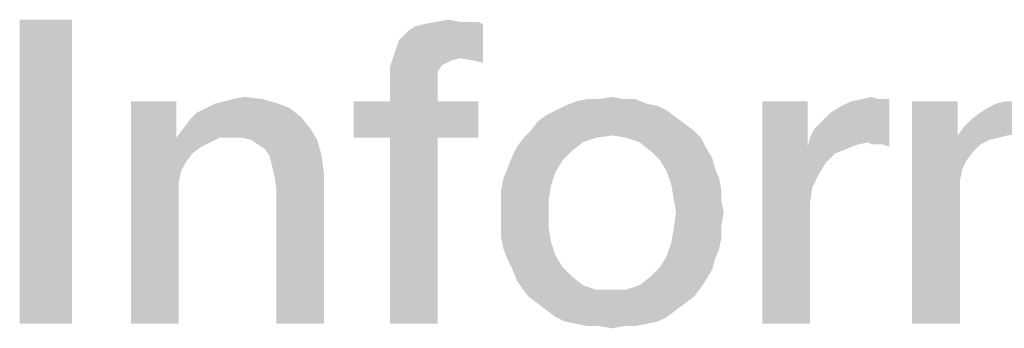
# Model space of a CAD drawing. Units: millimetres. Extents: x 0 to 657, y -56 to 297.
# Drawn here: x 82 to 90, y 26 to 28 of the extents above; entities that cross this region are included whole.
import ezdxf

# ---------------------------------------------------------------- set-up
doc = ezdxf.new("R2010")
doc.units = ezdxf.units.MM
doc.header["$LTSCALE"] = 23.1
doc.layers.get('0').update_dxf_attribs({"linetype": 'CONTINUOUS'})

msp = doc.modelspace()

# ---------------------------------------------------------------- linework, layer by layer
at = {"color": 2, "linetype": 'CONTINUOUS'}
for points in [[(82.6539, 28.25), (82.2248, 25.75), (82.2248, 28.25)], [(82.2248, 25.75), (82.6539, 28.25), (82.6539, 25.75)], [(85.9188, 28.2314), (85.9935, 28.2314), (85.5457, 28.2127)], [(85.8442, 28.2314), (85.9188, 28.2314), (85.5457, 28.2127)], [(85.8442, 28.2314), (85.5457, 28.2127), (85.639, 28.2314)], [(85.5457, 28.2127), (85.9935, 28.2314), (86.0308, 28.2127)], [(85.639, 28.2314), (85.7509, 28.25), (85.8442, 28.2314)], [(85.3032, 27.9702), (85.3405, 28.0821), (86.0308, 28.2127)], [(85.8442, 27.9328), (85.3032, 27.9702), (86.0308, 28.2127)], [(85.3405, 28.0821), (85.4151, 28.1567), (86.0308, 28.2127)], [(85.4151, 28.1567), (85.4711, 28.194), (86.0308, 28.2127)], [(86.0308, 28.2127), (85.4711, 28.194), (85.5457, 28.2127)], [(85.9562, 27.9142), (85.8442, 27.9328), (86.0308, 28.2127)], [(85.9562, 27.9142), (86.0308, 28.2127), (86.0308, 27.8955)], [(85.8442, 27.9328), (85.2659, 27.8582), (85.3032, 27.9702)], [(85.8442, 27.9328), (85.7696, 27.9142), (85.2659, 27.8582)], [(85.7696, 27.9142), (85.695, 27.8769), (85.2659, 27.8582)], [(85.2659, 27.8582), (85.695, 27.8769), (85.6576, 27.8209)], [(85.6576, 27.8209), (85.2659, 27.709), (85.2659, 27.8582)], [(85.6576, 27.8209), (85.6576, 27.7463), (85.2659, 27.709)], [(85.2659, 27.5784), (85.2659, 27.709), (85.6576, 27.7463)], [(85.2659, 27.5784), (85.6576, 27.7463), (85.6576, 27.5784)], [(83.8293, 27.5597), (83.9039, 27.5784), (84.2211, 27.597)], [(83.8293, 27.5597), (84.2211, 27.597), (84.3517, 27.5597)], [(84.2211, 27.597), (83.9039, 27.5784), (83.9785, 27.597)], [(83.9785, 27.597), (84.0718, 27.6157), (84.2211, 27.597)], [(87.1875, 27.597), (87.2808, 27.597), (86.7957, 27.5784)], [(86.9823, 27.597), (87.1875, 27.597), (86.7957, 27.5784)], [(86.9823, 27.597), (86.7957, 27.5784), (86.889, 27.597)], [(86.7957, 27.5784), (87.2808, 27.597), (87.3741, 27.5597)], [(86.9823, 27.597), (87.0942, 27.6157), (87.1875, 27.597)], [(88.7174, 27.2799), (88.7547, 27.3545), (89.3703, 27.597)], [(89.2024, 27.2425), (88.7174, 27.2799), (89.3703, 27.597)], [(88.7547, 27.3545), (88.8106, 27.4105), (89.3703, 27.597)], [(88.8106, 27.4105), (88.8853, 27.4851), (89.3703, 27.597)], [(88.8853, 27.4851), (88.9785, 27.5411), (89.3703, 27.597)], [(88.9785, 27.5411), (89.0532, 27.5784), (89.3703, 27.597)], [(89.2771, 27.597), (89.3703, 27.597), (89.0532, 27.5784)], [(89.2771, 27.597), (89.0532, 27.5784), (89.1465, 27.597)], [(89.1465, 27.597), (89.2211, 27.6157), (89.2771, 27.597)], [(89.2211, 27.2239), (89.2024, 27.2425), (89.3703, 27.597)], [(89.2584, 27.2239), (89.2211, 27.2239), (89.3703, 27.597)], [(89.3144, 27.2239), (89.2584, 27.2239), (89.3703, 27.597)], [(89.3144, 27.2239), (89.3703, 27.597), (89.3703, 27.2052)], [(83.5121, 27.5784), (83.5121, 27.3172), (83.139, 25.75)], [(83.5121, 27.5784), (83.139, 25.75), (83.139, 27.5784)], [(84.445, 27.5224), (83.68, 27.4851), (83.7547, 27.5224)], [(83.68, 27.4851), (84.445, 27.5224), (84.5382, 27.4478)], [(84.3517, 27.5597), (83.7547, 27.5224), (83.8293, 27.5597)], [(83.7547, 27.5224), (84.3517, 27.5597), (84.445, 27.5224)], [(85.6576, 27.5784), (85.9935, 27.5784), (84.9674, 27.2799)], [(85.2659, 27.5784), (85.6576, 27.5784), (84.9674, 27.2799)], [(85.2659, 27.5784), (84.9674, 27.2799), (84.9674, 27.5784)], [(85.2659, 27.2799), (84.9674, 27.2799), (85.9935, 27.5784)], [(85.6576, 27.2799), (85.2659, 27.2799), (85.9935, 27.5784)], [(85.6576, 27.2799), (85.9935, 27.5784), (85.9935, 27.2799)], [(87.542, 27.5037), (86.5532, 27.4664), (86.6278, 27.5037)], [(86.5532, 27.4664), (87.542, 27.5037), (87.6166, 27.4478)], [(87.4674, 27.5411), (86.6278, 27.5037), (86.7024, 27.5411)], [(86.6278, 27.5037), (87.4674, 27.5411), (87.542, 27.5037)], [(87.3741, 27.5597), (86.7024, 27.5411), (86.7957, 27.5784)], [(86.7024, 27.5411), (87.3741, 27.5597), (87.4674, 27.5411)], [(88.6987, 27.5784), (88.6987, 27.2052), (88.3256, 25.75)], [(88.6987, 27.5784), (88.3256, 25.75), (88.3256, 27.5784)], [(89.93, 27.5784), (89.93, 27.2985), (89.5569, 25.75)], [(89.93, 27.5784), (89.5569, 25.75), (89.5569, 27.5784)], [(90.8069, 27.5224), (90.1166, 27.4851), (90.1726, 27.5224)], [(90.1166, 27.4851), (90.8069, 27.5224), (90.8815, 27.4851)], [(90.7509, 27.5597), (90.1726, 27.5224), (90.2472, 27.5597)], [(90.1726, 27.5224), (90.7509, 27.5597), (90.8069, 27.5224)], [(90.6763, 27.5784), (90.2472, 27.5597), (90.3218, 27.5784)], [(90.2472, 27.5597), (90.6763, 27.5784), (90.7509, 27.5597)], [(83.5681, 27.3545), (83.6241, 27.4291), (84.5382, 27.4478)], [(83.5681, 27.3545), (84.5382, 27.4478), (84.6129, 27.3545)], [(84.5382, 27.4478), (83.6241, 27.4291), (83.68, 27.4851)], [(87.6166, 27.4478), (86.4785, 27.4105), (86.5532, 27.4664)], [(86.4785, 27.4105), (87.6166, 27.4478), (87.6912, 27.3918)], [(90.9188, 27.4291), (89.986, 27.3731), (90.042, 27.4291)], [(89.986, 27.3731), (90.9188, 27.4291), (90.9748, 27.3731)], [(90.8815, 27.4851), (90.042, 27.4291), (90.1166, 27.4851)], [(90.042, 27.4291), (90.8815, 27.4851), (90.9188, 27.4291)], [(84.6129, 27.3545), (83.5121, 27.2799), (83.5681, 27.3545)], [(83.8666, 27.2799), (83.5121, 27.2799), (84.6129, 27.3545)], [(83.9599, 27.2799), (83.8666, 27.2799), (84.6129, 27.3545)], [(84.0532, 27.2799), (83.9599, 27.2799), (84.6129, 27.3545)], [(84.1278, 27.2612), (84.0532, 27.2799), (84.6129, 27.3545)], [(84.1278, 27.2612), (84.6129, 27.3545), (84.6688, 27.2612)], [(87.6912, 27.3918), (86.4226, 27.3358), (86.4785, 27.4105)], [(86.4226, 27.3358), (87.6912, 27.3918), (87.7659, 27.3358)], [(90.9748, 27.3731), (89.93, 27.2985), (89.986, 27.3731)], [(90.3405, 27.2985), (89.93, 27.2985), (90.9748, 27.3731)], [(83.5121, 27.3172), (83.5121, 27.2799), (83.139, 25.75)], [(83.5121, 27.2799), (83.5494, 27), (83.139, 25.75)], [(83.5121, 27.2799), (83.8666, 27.2799), (83.792, 27.2425)], [(83.5121, 27.2799), (83.792, 27.2425), (83.7174, 27.2052)], [(83.5121, 27.2799), (83.7174, 27.2052), (83.6427, 27.1493)], [(83.5121, 27.2799), (83.6427, 27.1493), (83.5868, 27.0746)], [(83.5121, 27.2799), (83.5868, 27.0746), (83.5494, 27)], [(84.6688, 27.2612), (84.1838, 27.2239), (84.1278, 27.2612)], [(84.2397, 27.1866), (84.1838, 27.2239), (84.6688, 27.2612)], [(84.2771, 27.1306), (84.2397, 27.1866), (84.6688, 27.2612)], [(84.2771, 27.1306), (84.6688, 27.2612), (84.7062, 27.1306)], [(85.6576, 27.2799), (85.2659, 25.75), (85.2659, 27.2799)], [(85.2659, 25.75), (85.6576, 27.2799), (85.6576, 25.75)], [(86.9636, 27.2799), (86.8517, 27.2425), (86.3106, 27.2052)], [(86.9636, 27.2799), (86.3106, 27.2052), (86.3666, 27.2799)], [(87.7659, 27.3358), (87.0942, 27.2985), (86.3666, 27.2799)], [(87.7659, 27.3358), (86.3666, 27.2799), (86.4226, 27.3358)], [(86.3666, 27.2799), (87.0942, 27.2985), (86.9636, 27.2799)], [(87.2062, 27.2799), (87.0942, 27.2985), (87.7659, 27.3358)], [(87.2062, 27.2799), (87.7659, 27.3358), (87.8218, 27.2799)], [(87.8218, 27.2799), (87.3181, 27.2425), (87.2062, 27.2799)], [(87.3181, 27.2425), (87.8218, 27.2799), (87.8591, 27.2052)], [(89.2024, 27.2425), (88.6987, 27.2052), (88.7174, 27.2799)], [(89.93, 27.2985), (89.9674, 27.0187), (89.5569, 25.75)], [(89.93, 27.2985), (90.3405, 27.2985), (90.2659, 27.2799)], [(89.93, 27.2985), (90.2659, 27.2799), (90.1912, 27.2612)], [(89.93, 27.2985), (90.1912, 27.2612), (90.1166, 27.2239)], [(89.93, 27.2985), (90.1166, 27.2239), (90.0606, 27.1679)], [(89.93, 27.2985), (90.0606, 27.1679), (90.0047, 27.0933)], [(89.93, 27.2985), (90.0047, 27.0933), (89.9674, 27.0187)], [(86.7584, 27.1679), (86.2733, 27.1306), (86.3106, 27.2052)], [(86.3106, 27.2052), (86.8517, 27.2425), (86.7584, 27.1679)], [(87.8591, 27.2052), (87.4114, 27.1679), (87.3181, 27.2425)], [(87.4114, 27.1679), (87.8591, 27.2052), (87.9151, 27.112)], [(88.6987, 27.2052), (88.736, 26.8694), (88.3256, 25.75)], [(89.2024, 27.2425), (89.1091, 27.2239), (88.6987, 27.2052)], [(88.6987, 27.2052), (89.1091, 27.2239), (89.0159, 27.1866)], [(88.6987, 27.2052), (89.0159, 27.1866), (88.9226, 27.1493)], [(88.6987, 27.2052), (88.9226, 27.1493), (88.8479, 27.0746)], [(88.6987, 27.2052), (88.8479, 27.0746), (88.792, 26.9814)], [(88.6987, 27.2052), (88.792, 26.9814), (88.736, 26.8694)], [(84.7062, 27.1306), (84.2957, 27.056), (84.2771, 27.1306)], [(84.3144, 26.9814), (84.2957, 27.056), (84.7062, 27.1306)], [(84.3144, 26.9814), (84.7062, 27.1306), (84.7248, 26.9814)], [(86.6838, 27.0933), (86.236, 27.0373), (86.2733, 27.1306)], [(86.2733, 27.1306), (86.7584, 27.1679), (86.6838, 27.0933)], [(87.9151, 27.112), (87.486, 27.0933), (87.4114, 27.1679)], [(87.486, 27.0933), (87.9151, 27.112), (87.9338, 27.0373)], [(86.6278, 27), (86.1987, 26.944), (86.236, 27.0373)], [(86.236, 27.0373), (86.6838, 27.0933), (86.6278, 27)], [(87.9338, 27.0373), (87.542, 27), (87.486, 27.0933)], [(87.542, 27), (87.9338, 27.0373), (87.9711, 26.944)], [(89.9674, 27.0187), (89.9487, 26.9254), (89.5569, 25.75)], [(83.5494, 27), (83.5308, 26.9067), (83.139, 25.75)], [(84.7248, 26.9814), (84.333, 26.8694), (84.3144, 26.9814)], [(84.333, 25.75), (84.333, 26.8694), (84.7248, 26.9814)], [(84.333, 25.75), (84.7248, 26.9814), (84.7248, 25.75)], [(86.5905, 26.8881), (86.18, 26.8508), (86.1987, 26.944)], [(86.1987, 26.944), (86.6278, 27), (86.5905, 26.8881)], [(87.9711, 26.944), (87.5793, 26.8881), (87.542, 27)], [(87.5793, 26.8881), (87.9711, 26.944), (87.9897, 26.8508)], [(83.5308, 26.9067), (83.5308, 26.8134), (83.139, 25.75)], [(86.18, 26.8508), (86.5905, 26.8881), (86.5718, 26.7761)], [(87.9897, 26.8508), (87.5979, 26.7761), (87.5793, 26.8881)], [(88.736, 26.8694), (88.7174, 26.7388), (88.3256, 25.75)], [(89.9487, 26.9254), (89.9487, 26.8134), (89.5569, 25.75)], [(83.139, 25.75), (83.5308, 26.8134), (83.5308, 25.75)], [(86.5718, 26.7761), (86.18, 26.7575), (86.18, 26.8508)], [(86.18, 26.6642), (86.18, 26.7575), (86.5718, 26.7761)], [(86.18, 26.6642), (86.5718, 26.7761), (86.5718, 26.6642)], [(87.5979, 26.7761), (87.9897, 26.8508), (87.9897, 26.7575)], [(87.9897, 26.7575), (87.6166, 26.6642), (87.5979, 26.7761)], [(89.5569, 25.75), (89.9487, 26.8134), (89.9487, 25.75)], [(87.6166, 26.6642), (87.9897, 26.7575), (88.0084, 26.6642)], [(88.7174, 26.7388), (88.7174, 26.6082), (88.3256, 25.75)], [(86.5718, 26.6642), (86.18, 26.5522), (86.18, 26.6642)], [(86.18, 26.5522), (86.5718, 26.6642), (86.5718, 26.5336)], [(88.0084, 26.6642), (87.9897, 26.5522), (87.5979, 26.5336)], [(88.0084, 26.6642), (87.5979, 26.5336), (87.6166, 26.6642)], [(86.5718, 26.5336), (86.18, 26.459), (86.18, 26.5522)], [(86.18, 26.459), (86.5718, 26.5336), (86.5905, 26.4217)], [(87.9897, 26.459), (87.5793, 26.4217), (87.5979, 26.5336)], [(87.5979, 26.5336), (87.9897, 26.5522), (87.9897, 26.459)], [(88.3256, 25.75), (88.7174, 26.6082), (88.7174, 25.75)], [(86.5905, 26.4217), (86.1987, 26.3657), (86.18, 26.459)], [(87.5793, 26.4217), (87.9897, 26.459), (87.9711, 26.3657)], [(86.1987, 26.3657), (86.5905, 26.4217), (86.6278, 26.3097)], [(87.9711, 26.3657), (87.542, 26.3097), (87.5793, 26.4217)], [(86.6278, 26.3097), (86.236, 26.2724), (86.1987, 26.3657)], [(86.236, 26.2724), (86.6278, 26.3097), (86.6838, 26.2164)], [(87.9338, 26.2724), (87.486, 26.2164), (87.542, 26.3097)], [(87.542, 26.3097), (87.9711, 26.3657), (87.9338, 26.2724)], [(86.6838, 26.2164), (86.2733, 26.1978), (86.236, 26.2724)], [(86.2733, 26.1978), (86.6838, 26.2164), (86.7584, 26.1418)], [(87.9151, 26.1978), (87.4114, 26.1418), (87.486, 26.2164)], [(87.486, 26.2164), (87.9338, 26.2724), (87.9151, 26.1978)], [(86.7584, 26.1418), (86.3106, 26.1045), (86.2733, 26.1978)], [(86.3106, 26.1045), (86.7584, 26.1418), (86.8517, 26.0672)], [(87.8591, 26.1045), (87.3181, 26.0672), (87.4114, 26.1418)], [(87.4114, 26.1418), (87.9151, 26.1978), (87.8591, 26.1045)], [(86.8517, 26.0672), (86.3479, 26.0485), (86.3106, 26.1045)], [(86.3479, 26.0485), (86.8517, 26.0672), (86.9636, 26.0299)], [(86.9636, 26.0299), (86.4039, 25.9739), (86.3479, 26.0485)], [(86.4039, 25.9739), (87.2062, 26.0299), (87.8218, 26.0485)], [(86.4039, 25.9739), (87.8218, 26.0485), (87.7659, 25.9739)], [(87.8218, 26.0485), (87.2062, 26.0299), (87.3181, 26.0672)], [(87.3181, 26.0672), (87.8591, 26.1045), (87.8218, 26.0485)], [(87.0942, 26.0299), (87.2062, 26.0299), (86.4039, 25.9739)], [(86.9636, 26.0299), (87.0942, 26.0299), (86.4039, 25.9739)], [(87.7659, 25.9739), (86.4785, 25.9179), (86.4039, 25.9739)], [(86.4785, 25.9179), (87.7659, 25.9739), (87.6912, 25.9179)], [(87.6912, 25.9179), (86.5532, 25.862), (86.4785, 25.9179)], [(86.5532, 25.862), (87.6912, 25.9179), (87.6166, 25.862)], [(87.6166, 25.862), (86.6278, 25.806), (86.5532, 25.862)], [(86.6278, 25.806), (87.6166, 25.862), (87.542, 25.806)], [(87.542, 25.806), (86.7024, 25.7687), (86.6278, 25.806)], [(86.7024, 25.7687), (87.542, 25.806), (87.4674, 25.7687)], [(87.4674, 25.7687), (86.7957, 25.75), (86.7024, 25.7687)], [(86.7957, 25.75), (87.4674, 25.7687), (87.3741, 25.75)], [(87.3741, 25.75), (86.889, 25.7314), (86.7957, 25.75)], [(86.9823, 25.7314), (86.889, 25.7314), (87.3741, 25.75)], [(87.1875, 25.7314), (86.9823, 25.7314), (87.3741, 25.75)], [(87.1875, 25.7314), (87.0942, 25.7127), (86.9823, 25.7314)], [(87.1875, 25.7314), (87.3741, 25.75), (87.2808, 25.7314)]]:
    msp.add_solid(points, dxfattribs=at)

doc.saveas('drawing.dxf')
